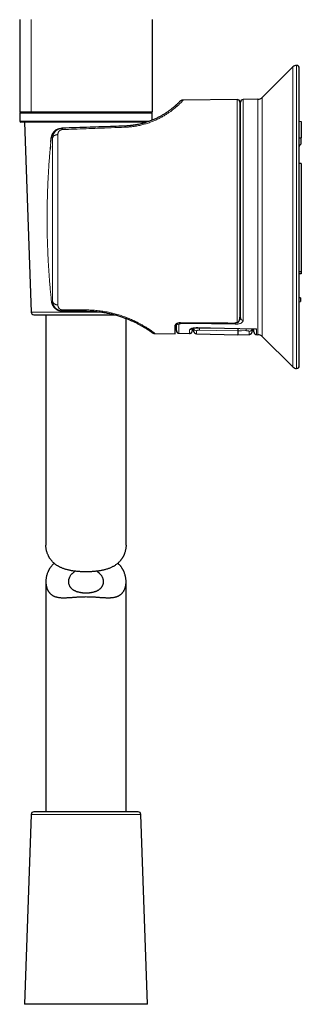
# Model space of a CAD drawing. Units: millimetres. Extents: x 8 to 960, y 12 to 931.
# Drawn here: x 259 to 312, y 563 to 747 of the extents above; entities that cross this region are included whole.
import ezdxf

# ---------------------------------------------------------------- set-up
doc = ezdxf.new("R2010")
doc.units = ezdxf.units.MM

msp = doc.modelspace()

# ---------------------------------------------------------------- linework, layer by layer
at = {"color": 7, "linetype": 'Continuous', "lineweight": 30}
for p, q in [((259.45, 747.12), (259.45, 729.82)), ((284.25, 747.12), (284.25, 729.82)), ((310.54, 738.27), (304.82, 732.59)), ((311.75, 682.37), (311.75, 738.06)), ((289.32, 731.74), (289.29, 731.71)), ((300.14, 732.18), (290.07, 732.09)), ((300.65, 731.68), (300.65, 691.44)), ((300.75, 691.31), (300.75, 731.69)), ((304, 732.24), (301.24, 732.19)), ((261.61, 729.82), (259.45, 729.82)), ((259.45, 729.62), (259.45, 728.12)), ((259.55, 729.72), (275.28, 729.72)), ((282.08, 729.82), (261.61, 729.82)), ((264.33, 729.82), (264.33, 729.72)), ((275.28, 729.72), (284.15, 729.72)), ((279.36, 729.72), (279.36, 729.82)), ((284.25, 729.82), (282.08, 729.82)), ((284.25, 728.32), (284.25, 729.62)), ((275.25, 727.92), (259.65, 727.92)), ((260.35, 727.92), (261.59, 692.4)), ((283.13, 727.92), (275.25, 727.92)), ((311.75, 728.11), (312.12, 728.1)), ((312.12, 728.1), (312.12, 725.03)), ((267.44, 726.81), (267.3, 726.8)), ((265.34, 725), (265.34, 724.99)), ((265.34, 724.99), (265.34, 724.96)), ((311.75, 725.03), (312.12, 725.03)), ((312.12, 724.04), (312.12, 725.03)), ((312.12, 720.24), (311.75, 720.24)), ((312.12, 720.24), (312.12, 699.96)), ((312.12, 699.96), (311.75, 699.96)), ((312.12, 699.96), (312.12, 699.59)), ((312, 695.07), (311.75, 695.11)), ((312, 695.07), (312, 694.37)), ((267.41, 692.62), (267.5, 692.62)), ((267.5, 692.62), (271.85, 692.62)), ((311.75, 694.33), (312, 694.37)), ((262.09, 691.92), (277.23, 691.92)), ((264.35, 691.92), (264.35, 648.84)), ((279.35, 648.84), (279.35, 691.23)), ((279.73, 691.08), (279.77, 691.07)), ((282.57, 689.67), (282.59, 689.66)), ((282.95, 689.44), (282.91, 689.47)), ((283.16, 689.31), (283.1, 689.34)), ((283.15, 689.32), (283.18, 689.29)), ((283.15, 689.31), (283.15, 689.31)), ((283.18, 689.29), (283.16, 689.31)), ((288.55, 688.35), (288.55, 689.96)), ((288.75, 688.95), (288.75, 690.21)), ((291.74, 689.35), (291.73, 688.91)), ((284.16, 688.63), (284.23, 688.58)), ((284.81, 688.39), (288.55, 688.35)), ((289.24, 688.45), (291.22, 688.41)), ((292.53, 688.37), (300.25, 688.17)), ((300.25, 688.17), (302.36, 688.23)), ((303.76, 688.2), (304, 688.19)), ((304.82, 687.84), (310.54, 682.16)), ((264.35, 641.99), (264.35, 598.92)), ((279.35, 598.92), (279.35, 641.99)), ((271.85, 598.92), (262.09, 598.92)), ((281.61, 598.92), (271.85, 598.92)), ((261.59, 598.43), (260.35, 562.92)), ((283.35, 562.92), (282.11, 598.43)), ((271.85, 562.92), (260.35, 562.92)), ((283.35, 562.92), (271.85, 562.92))]:
    msp.add_line(p, q, dxfattribs=at)
at = {"color": 8, "linetype": 'Continuous', "lineweight": 0}
for p, q in [((261.61, 747.12), (261.61, 729.82)), ((310.54, 682.16), (310.54, 738.27)), ((311.25, 681.87), (311.25, 738.56)), ((290.05, 732.07), (290.07, 732.09)), ((300.14, 690.43), (300.14, 732.18)), ((301.24, 732.19), (301.24, 690.87)), ((304, 688.19), (304, 732.24)), ((304.82, 732.59), (304.82, 687.84)), ((275.31, 729.62), (259.45, 729.62)), ((284.25, 729.62), (275.31, 729.62)), ((259.45, 728.12), (275.31, 728.12)), ((275.31, 728.12), (283.72, 728.12)), ((265.34, 724.99), (265.61, 725)), ((265.61, 694.42), (265.39, 694.42)), ((261.59, 692.4), (274.86, 692.4)), ((283.14, 689.32), (283.15, 689.32)), ((289.24, 690.05), (289.24, 688.45)), ((271.85, 598.43), (261.59, 598.43)), ((282.11, 598.43), (271.85, 598.43))]:
    msp.add_line(p, q, dxfattribs=at)
at = {"color": 8, "linetype": 'Continuous', "lineweight": 0, "flags": 128}
for points in [[(271.84, 692.81), (269.41, 692.81), (267.49, 692.81)], [(289.73, 690.26), (295.35, 690.2), (299.76, 690.15)], [(303.74, 689.3), (297.58, 689.42), (292.74, 689.51)], [(292.74, 689.48), (292.74, 689.48), (292.74, 689.48), (292.74, 689.49), (292.74, 689.51)], [(300.25, 688.91), (296.25, 688.98), (293.11, 689.04)], [(301.78, 688.94), (300.92, 688.92), (300.25, 688.91)]]:
    msp.add_lwpolyline(points, dxfattribs=at)
at = {"color": 7, "linetype": 'Continuous', "lineweight": 30, "flags": 128}
msp.add_lwpolyline([(292.74, 689.48), (297.75, 689.39), (303.57, 689.28)], dxfattribs=at)
at = {"color": 7, "linetype": 'Continuous', "lineweight": 30}
for centre, radius, start, end in [((311.25, 737.56), 1, 90, 134.8031), ((311.25, 738.06), 0.5, 0, 90), ((300.15, 731.68), 0.5, 0, 90.5), ((301.25, 731.69), 0.5, 91, 180), ((303.98, 733.44), 1.2, 271, 314.8031), ((259.55, 729.62), 0.1, 90, 180), ((284.15, 729.62), 0.1, 0, 90), ((300.15, 731.07), 0.6, 326.4427, 0), ((259.65, 728.12), 0.2, 180, 270), ((311.73, 724.06), 0.39, 301.262, 358.2941), ((312.14, 723.39), 0.39, 121.262, 178.2941), ((262.09, 692.42), 0.5, 182, 270), ((288.15, 689.96), 0.6, 0, 21.7888), ((289.25, 688.95), 0.5, 180, 269), ((303.98, 686.99), 1.2, 45.1969, 89), ((311.25, 682.87), 1, 225.1969, 270), ((311.25, 682.37), 0.5, 270, 0), ((262.09, 598.42), 0.5, 90, 178), ((281.61, 598.42), 0.5, 2, 90)]:
    msp.add_arc(centre, radius, start, end, dxfattribs=at)
at = {"color": 8, "linetype": 'Continuous', "lineweight": 0}
for centre, radius, start, end in [((300.27, 692.02), 0.477, 0.3456, 37.3994), ((301.22, 691.35), 0.474, 184.0458, 272.2518), ((289.24, 690.57), 0.51, 217.5352, 269.7512), ((295.21, 690.39), 5.48, 180.115, 181.3738), ((291.24, 689.59), 0.503, 268.6634, 328.0461), ((292.54, 689.5), 0.595, 188.6657, 269.1157), ((298.55, 689.35), 5.45, 178.6508, 183.2451), ((308.13, 690.32), 8.36, 179.6646, 181.1845), ((296.68, 689.21), 5.1, 357.0048, 1.2383), ((302.35, 689.4), 0.594, 270.848, 350.2096)]:
    msp.add_arc(centre, radius, start, end, dxfattribs=at)
at = {"color": 7, "linetype": 'Continuous', "lineweight": 30}
msp.add_ellipse((420.67, 710.22), major_axis=(1318.49, 0), ratio=0.015117, start_param=4.612759, end_param=4.620481, dxfattribs=at)
at = {"color": 8, "linetype": 'Continuous', "lineweight": 0}
for points, knots in [([(279.12, 726.99), (279.27, 726.99), (279.56, 727.01), (279.99, 727.04), (280.42, 727.09), (280.85, 727.14), (281.27, 727.21), (281.69, 727.3), (282.1, 727.39), (282.5, 727.49), (282.9, 727.6), (283.29, 727.72), (283.67, 727.85), (284.04, 727.98), (284.39, 728.13), (284.74, 728.27), (285.08, 728.42), (285.4, 728.58), (285.72, 728.74), (286.02, 728.91), (286.31, 729.07), (286.59, 729.23), (286.86, 729.4), (287.12, 729.57), (287.36, 729.73), (287.58, 729.89), (287.78, 730.03), (287.95, 730.16), (288.12, 730.29), (288.28, 730.42), (288.44, 730.54), (288.58, 730.67), (288.72, 730.79), (288.88, 730.92), (289.04, 731.06), (289.21, 731.22), (289.36, 731.37), (289.49, 731.49), (289.59, 731.59), (289.67, 731.67), (289.75, 731.75), (289.81, 731.81), (289.87, 731.88), (289.92, 731.93), (289.97, 731.98), (290.01, 732.03), (290.05, 732.06), (290.06, 732.07), (290.06, 732.08)], [0, 0, 0, 0, 0.021775, 0.04348, 0.065158, 0.086853, 0.108608, 0.130466, 0.152117, 0.173744, 0.195387, 0.217089, 0.238889, 0.260828, 0.282139, 0.303499, 0.324944, 0.346508, 0.368225, 0.390129, 0.41133, 0.432654, 0.45413, 0.475784, 0.497641, 0.519729, 0.537366, 0.555131, 0.573035, 0.591089, 0.609305, 0.627692, 0.646262, 0.663861, 0.691471, 0.719413, 0.747714, 0.776402, 0.796475, 0.816682, 0.837034, 0.857537, 0.878198, 0.899027, 0.919475, 0.947408, 0.975409, 1, 1, 1, 1]), ([(265.34, 724.99), (265.35, 725.05), (265.36, 725.16), (265.4, 725.34), (265.46, 725.51), (265.53, 725.66), (265.59, 725.78), (265.65, 725.88), (265.72, 725.98), (265.8, 726.08), (265.88, 726.17), (265.95, 726.24), (266.01, 726.29), (266.05, 726.32), (266.08, 726.36), (266.13, 726.39), (266.17, 726.42), (266.22, 726.45), (266.28, 726.49), (266.36, 726.55), (266.47, 726.6), (266.58, 726.65), (266.67, 726.68), (266.75, 726.71), (266.83, 726.73), (266.9, 726.75), (266.96, 726.77), (267.04, 726.78), (267.11, 726.79), (267.18, 726.8), (267.24, 726.8), (267.28, 726.8), (267.3, 726.8)], [0, 0, 0, 0, 0.059757, 0.120774, 0.183086, 0.246725, 0.28528, 0.325183, 0.366438, 0.40905, 0.453023, 0.498361, 0.51381, 0.53007, 0.547143, 0.565026, 0.583722, 0.603229, 0.623548, 0.662905, 0.704989, 0.7498, 0.780518, 0.809441, 0.83657, 0.861905, 0.885446, 0.907192, 0.936447, 0.961667, 0.982851, 1, 1, 1, 1]), ([(267.44, 726.81), (267.4, 726.81), (267.31, 726.8), (267.17, 726.78), (267.04, 726.75), (266.91, 726.72), (266.78, 726.67), (266.67, 726.62), (266.57, 726.57), (266.48, 726.52), (266.4, 726.46), (266.31, 726.4), (266.23, 726.33), (266.15, 726.26), (266.09, 726.19), (266.05, 726.14), (266.02, 726.1), (265.99, 726.06), (265.96, 726.02), (265.93, 725.98), (265.9, 725.94), (265.85, 725.86), (265.8, 725.76), (265.75, 725.65), (265.72, 725.58), (265.71, 725.55), (265.7, 725.51), (265.69, 725.48), (265.68, 725.44), (265.67, 725.4), (265.65, 725.36), (265.64, 725.29), (265.63, 725.21), (265.61, 725.11), (265.61, 725.04), (265.61, 725)], [0, 0, 0, 0, 0.0441231, 0.0885399, 0.1333169, 0.1785197, 0.224212, 0.2704562, 0.304487, 0.3392792, 0.3748532, 0.4112285, 0.4484232, 0.4864543, 0.5253376, 0.5425486, 0.560124, 0.5780649, 0.5963725, 0.6150476, 0.6340914, 0.6535046, 0.7087921, 0.7668943, 0.7793579, 0.7924014, 0.8060248, 0.8202283, 0.8350119, 0.8503758, 0.8663201, 0.8828448, 0.9193481, 0.9583997, 1, 1, 1, 1]), ([(266.59, 725.62), (266.59, 725.65), (266.59, 725.73), (266.61, 725.83), (266.63, 725.93), (266.67, 726.02), (266.7, 726.09), (266.75, 726.17), (266.79, 726.23), (266.84, 726.28), (266.88, 726.32), (266.93, 726.37), (267, 726.42), (267.07, 726.46), (267.14, 726.49), (267.2, 726.51), (267.26, 726.53), (267.33, 726.55), (267.4, 726.56), (267.44, 726.56), (267.47, 726.56)], [0, 0, 0, 0, 0.087852, 0.174318, 0.25988, 0.327051, 0.39214, 0.455443, 0.51728, 0.56181, 0.604772, 0.646333, 0.706443, 0.764518, 0.804689, 0.844121, 0.883179, 0.922892, 0.961676, 1, 1, 1, 1]), ([(267.44, 726.81), (267.44, 726.81), (267.44, 726.8), (267.45, 726.78), (267.45, 726.74), (267.46, 726.68), (267.46, 726.63), (267.46, 726.59), (267.47, 726.56)], [0, 0, 0, 0, 0.184599, 0.372005, 0.56057, 0.70847, 0.855208, 1, 1, 1, 1]), ([(267.47, 726.56), (268.2, 726.59), (269.66, 726.64), (271.85, 726.72), (274.15, 726.81), (276.58, 726.89), (278.28, 726.96), (279.12, 726.99)], [0, 0, 0, 0, 0.188506, 0.3761736, 0.5629976, 0.7820927, 1, 1, 1, 1]), ([(279.1, 727.22), (279.1, 727.21), (279.1, 727.21), (279.11, 727.19), (279.11, 727.15), (279.11, 727.1), (279.12, 727.05), (279.12, 727.01), (279.12, 726.99)], [0, 0, 0, 0, 0.184739, 0.372095, 0.560531, 0.708347, 0.855081, 1, 1, 1, 1]), ([(265.1, 722.46), (265.13, 722.78), (265.18, 723.37), (265.24, 723.95), (265.26, 724.2)], [0, 0, 0, 0, 0.559618, 1, 1, 1, 1]), ([(265.61, 725), (265.61, 725.02), (265.62, 725.07), (265.66, 725.15), (265.7, 725.22), (265.76, 725.29), (265.83, 725.36), (265.91, 725.42), (266.01, 725.48), (266.11, 725.53), (266.23, 725.57), (266.35, 725.6), (266.47, 725.61), (266.55, 725.61), (266.59, 725.62)], [0, 0, 0, 0, 0.0747471, 0.1520893, 0.2316679, 0.3130458, 0.3957176, 0.4791262, 0.5626837, 0.654049, 0.7441135, 0.8321785, 0.9176384, 1, 1, 1, 1]), ([(264.57, 709.22), (264.57, 709.56), (264.57, 710.26), (264.58, 711.29), (264.59, 712.33), (264.61, 713.24), (264.63, 714.02), (264.65, 714.67), (264.68, 715.32), (264.7, 715.96), (264.73, 716.57), (264.75, 717.13), (264.78, 717.68), (264.81, 718.23), (264.84, 718.78), (264.87, 719.33), (264.91, 719.89), (264.95, 720.49), (265, 721.13), (265.05, 721.79), (265.09, 722.23), (265.1, 722.46)], [0, 0, 0, 0, 0.078243, 0.156185, 0.234536, 0.312589, 0.362027, 0.410913, 0.460093, 0.509339, 0.556677, 0.596884, 0.637836, 0.679577, 0.722143, 0.76367, 0.802885, 0.850246, 0.898871, 0.948783, 1, 1, 1, 1]), ([(264.73, 703.13), (264.72, 703.33), (264.7, 703.72), (264.68, 704.29), (264.66, 704.86), (264.64, 705.42), (264.62, 705.98), (264.61, 706.58), (264.59, 707.21), (264.58, 707.88), (264.58, 708.55), (264.57, 709), (264.57, 709.22)], [0, 0, 0, 0, 0.096626, 0.191481, 0.284813, 0.376906, 0.468078, 0.560857, 0.670604, 0.780233, 0.890189, 1, 1, 1, 1]), ([(265.39, 694.42), (265.37, 694.61), (265.33, 694.98), (265.28, 695.53), (265.22, 696.07), (265.17, 696.62), (265.13, 697.13), (265.09, 697.6), (265.05, 698.03), (265.02, 698.45), (264.99, 698.88), (264.95, 699.33), (264.92, 699.8), (264.89, 700.28), (264.86, 700.75), (264.83, 701.23), (264.8, 701.71), (264.77, 702.19), (264.75, 702.67), (264.73, 702.98), (264.73, 703.13)], [0, 0, 0, 0, 0.065088, 0.12869, 0.190811, 0.251541, 0.31651, 0.366503, 0.415574, 0.46373, 0.511962, 0.562825, 0.618521, 0.673103, 0.72659, 0.781593, 0.837699, 0.892777, 0.946864, 1, 1, 1, 1]), ([(267.41, 692.62), (267.35, 692.62), (267.23, 692.62), (267.05, 692.64), (266.88, 692.68), (266.73, 692.73), (266.61, 692.78), (266.51, 692.82), (266.42, 692.87), (266.34, 692.92), (266.27, 692.96), (266.2, 693.01), (266.13, 693.06), (266.08, 693.11), (266.03, 693.15), (265.99, 693.19), (265.95, 693.23), (265.91, 693.27), (265.88, 693.31), (265.84, 693.35), (265.81, 693.39), (265.75, 693.46), (265.68, 693.56), (265.61, 693.68), (265.56, 693.8), (265.51, 693.9), (265.48, 694), (265.45, 694.11), (265.42, 694.21), (265.4, 694.31), (265.39, 694.38), (265.39, 694.42)], [0, 0, 0, 0, 0.060841, 0.12155, 0.182564, 0.243564, 0.280637, 0.316023, 0.349724, 0.381739, 0.412068, 0.440712, 0.46767, 0.492944, 0.512259, 0.531343, 0.550194, 0.568815, 0.587204, 0.605363, 0.623292, 0.64099, 0.695111, 0.746981, 0.78432, 0.821249, 0.857775, 0.893905, 0.929647, 0.965009, 1, 1, 1, 1]), ([(265.61, 694.42), (265.61, 694.39), (265.62, 694.34), (265.66, 694.26), (265.7, 694.18), (265.76, 694.1), (265.83, 694.03), (265.91, 693.96), (266.01, 693.9), (266.11, 693.85), (266.23, 693.81), (266.35, 693.78), (266.47, 693.76), (266.55, 693.76), (266.59, 693.76)], [0, 0, 0, 0, 0.074747, 0.152089, 0.231668, 0.313046, 0.395718, 0.479126, 0.562684, 0.654049, 0.744113, 0.832178, 0.917638, 1, 1, 1, 1]), ([(265.61, 694.42), (265.61, 694.37), (265.61, 694.29), (265.63, 694.17), (265.65, 694.06), (265.68, 693.97), (265.71, 693.88), (265.73, 693.82), (265.75, 693.77), (265.76, 693.74), (265.77, 693.71), (265.79, 693.68), (265.8, 693.66), (265.82, 693.63), (265.84, 693.58), (265.87, 693.53), (265.93, 693.44), (266, 693.34), (266.07, 693.26), (266.12, 693.2), (266.16, 693.16), (266.2, 693.12), (266.24, 693.08), (266.28, 693.05), (266.32, 693.02), (266.39, 692.97), (266.47, 692.91), (266.57, 692.85), (266.66, 692.8), (266.74, 692.77), (266.81, 692.74), (266.88, 692.72), (266.94, 692.7), (267.01, 692.68), (267.11, 692.66), (267.22, 692.63), (267.36, 692.62), (267.46, 692.62), (267.5, 692.62)], [0, 0, 0, 0, 0.047898, 0.092079, 0.132545, 0.169295, 0.202331, 0.231654, 0.243757, 0.255733, 0.267581, 0.279301, 0.290894, 0.302359, 0.313697, 0.34422, 0.373785, 0.424201, 0.471598, 0.491361, 0.510872, 0.530135, 0.549151, 0.567923, 0.586454, 0.604748, 0.646515, 0.687042, 0.726371, 0.74997, 0.773385, 0.796627, 0.819708, 0.84264, 0.865435, 0.910653, 0.955474, 1, 1, 1, 1]), ([(267.49, 692.81), (267.47, 692.81), (267.42, 692.81), (267.35, 692.82), (267.28, 692.84), (267.21, 692.85), (267.15, 692.88), (267.09, 692.9), (267.04, 692.93), (267, 692.95), (266.97, 692.98), (266.92, 693.02), (266.86, 693.07), (266.8, 693.13), (266.76, 693.19), (266.72, 693.25), (266.69, 693.31), (266.66, 693.37), (266.64, 693.44), (266.62, 693.51), (266.6, 693.59), (266.59, 693.67), (266.59, 693.73), (266.59, 693.76)], [0, 0, 0, 0, 0.037472, 0.07465, 0.112118, 0.150447, 0.190171, 0.231769, 0.260054, 0.288908, 0.318431, 0.348717, 0.411902, 0.479102, 0.528488, 0.57894, 0.630609, 0.683635, 0.738146, 0.802723, 0.867775, 0.933477, 1, 1, 1, 1]), ([(267.5, 692.62), (267.5, 692.62), (267.5, 692.62), (267.5, 692.64), (267.5, 692.67), (267.5, 692.72), (267.5, 692.76), (267.5, 692.8), (267.49, 692.81)], [0, 0, 0, 0, 0.1850254, 0.3722802, 0.5604516, 0.7080966, 0.8548217, 1, 1, 1, 1]), ([(284.81, 688.39), (284.81, 688.39), (284.8, 688.39), (284.78, 688.41), (284.73, 688.44), (284.67, 688.49), (284.6, 688.55), (284.5, 688.62), (284.39, 688.7), (284.26, 688.79), (284.11, 688.9), (283.94, 689.02), (283.76, 689.14), (283.56, 689.28), (283.34, 689.42), (283.1, 689.57), (282.86, 689.72), (282.62, 689.86), (282.38, 690), (282.12, 690.14), (281.86, 690.29), (281.58, 690.43), (281.27, 690.59), (280.93, 690.76), (280.55, 690.93), (280.16, 691.11), (279.75, 691.28), (279.33, 691.44), (278.89, 691.6), (278.44, 691.76), (277.98, 691.9), (277.51, 692.04), (277.03, 692.17), (276.54, 692.29), (276.03, 692.4), (275.53, 692.49), (275.01, 692.58), (274.49, 692.65), (273.96, 692.71), (273.43, 692.76), (272.9, 692.79), (272.37, 692.81), (272.02, 692.81), (271.84, 692.81)], [0, 0, 0, 0, 0.025105, 0.0501, 0.075011, 0.099865, 0.124687, 0.149881, 0.174931, 0.199866, 0.224715, 0.249509, 0.274769, 0.29983, 0.324725, 0.34949, 0.37416, 0.395271, 0.416259, 0.437147, 0.457959, 0.47872, 0.499454, 0.524624, 0.549688, 0.574692, 0.599683, 0.624705, 0.649706, 0.674645, 0.69957, 0.724526, 0.749562, 0.774645, 0.799684, 0.824723, 0.849811, 0.874994, 0.900013, 0.924978, 0.949934, 0.974926, 1, 1, 1, 1]), ([(271.85, 692.62), (271.85, 692.62), (271.85, 692.62), (271.84, 692.64), (271.84, 692.67), (271.84, 692.72), (271.84, 692.76), (271.84, 692.8), (271.84, 692.81)], [0, 0, 0, 0, 0.185013, 0.372272, 0.560455, 0.708108, 0.854833, 1, 1, 1, 1]), ([(299.76, 690.15), (299.87, 690.15), (300.07, 690.15), (300.37, 690.19), (300.63, 690.26), (300.85, 690.35), (301.03, 690.46), (301.15, 690.58), (301.23, 690.72), (301.23, 690.82), (301.24, 690.87)], [0, 0, 0, 0, 0.125427, 0.246346, 0.369345, 0.500703, 0.623517, 0.745115, 0.869391, 1, 1, 1, 1]), ([(300.65, 691.93), (300.68, 691.94), (300.73, 691.97), (300.74, 692), (300.75, 692.02)], [0, 0, 0, 0, 0.4831032, 1, 1, 1, 1]), ([(289.24, 690.05), (289.24, 690.07), (289.24, 690.09), (289.27, 690.13), (289.3, 690.16), (289.33, 690.18), (289.37, 690.2), (289.41, 690.21), (289.45, 690.23), (289.49, 690.24), (289.53, 690.25), (289.58, 690.25), (289.63, 690.26), (289.68, 690.26), (289.71, 690.26), (289.73, 690.26)], [0, 0, 0, 0, 0.125263, 0.2496987, 0.3342485, 0.4170728, 0.4994059, 0.5633769, 0.6258916, 0.6875969, 0.7491648, 0.8123266, 0.8746633, 0.9369591, 1, 1, 1, 1]), ([(291.22, 688.41), (291.22, 688.42), (291.22, 688.43), (291.22, 688.51), (291.23, 688.65), (291.23, 688.83), (291.23, 689), (291.23, 689.09)], [0, 0, 0, 0, 0.199999, 0.399998, 0.599998, 0.799998, 1, 1, 1, 1]), ([(292.74, 689.51), (292.64, 689.51), (292.44, 689.51), (292.15, 689.48), (291.89, 689.44), (291.66, 689.38), (291.47, 689.31), (291.33, 689.24), (291.25, 689.16), (291.24, 689.11), (291.23, 689.09)], [0, 0, 0, 0, 0.125922, 0.24746, 0.370437, 0.50048, 0.626595, 0.748868, 0.871846, 1, 1, 1, 1]), ([(293.11, 689.04), (293.09, 689.04), (293.05, 689.04), (292.99, 689.04), (292.93, 689.03), (292.87, 689.03), (292.81, 689.02), (292.75, 689.01), (292.69, 689), (292.64, 688.99), (292.6, 688.97), (292.57, 688.96), (292.55, 688.94), (292.53, 688.92), (292.53, 688.91), (292.53, 688.9)], [0, 0, 0, 0, 0.0626509, 0.124701, 0.1868353, 0.2497362, 0.3328277, 0.4156192, 0.4995791, 0.5825957, 0.6654604, 0.7494676, 0.8330256, 0.9161332, 1, 1, 1, 1]), ([(302.36, 688.8), (302.36, 688.81), (302.36, 688.82), (302.34, 688.84), (302.32, 688.85), (302.29, 688.87), (302.25, 688.89), (302.2, 688.9), (302.14, 688.91), (302.08, 688.92), (302.01, 688.93), (301.95, 688.93), (301.9, 688.94), (301.84, 688.94), (301.8, 688.94), (301.78, 688.94)], [0, 0, 0, 0, 0.083725, 0.16658, 0.249765, 0.333961, 0.41677, 0.499494, 0.583813, 0.666566, 0.749233, 0.812633, 0.8751, 0.937323, 1, 1, 1, 1]), ([(303.74, 689.3), (303.74, 689.08), (303.75, 688.64), (303.76, 688.27), (303.76, 688.22), (303.76, 688.2)], [0, 0, 0, 0, 0.333333, 0.666667, 1, 1, 1, 1]), ([(292.53, 688.9), (292.53, 688.87), (292.53, 688.79), (292.53, 688.69), (292.53, 688.61), (292.53, 688.53), (292.53, 688.47), (292.53, 688.43), (292.53, 688.4), (292.53, 688.38), (292.53, 688.37), (292.53, 688.37)], [0, 0, 0, 0, 0.112003, 0.224005, 0.336006, 0.448006, 0.560005, 0.670005, 0.780003, 0.890002, 1, 1, 1, 1]), ([(302.36, 688.23), (302.36, 688.23), (302.36, 688.24), (302.36, 688.29), (302.36, 688.37), (302.36, 688.48), (302.36, 688.62), (302.36, 688.74), (302.36, 688.8)], [0, 0, 0, 0, 0.166664, 0.333328, 0.499994, 0.666661, 0.833329, 1, 1, 1, 1])]:
    msp.add_open_spline(points, degree=3, knots=knots, dxfattribs=at)
at = {"color": 7, "linetype": 'Continuous', "lineweight": 30}
for points, knots in [([(289.36, 731.79), (289.36, 731.78), (289.36, 731.78), (289.35, 731.77), (289.32, 731.74), (289.29, 731.71), (289.25, 731.67), (289.2, 731.62), (289.14, 731.56), (289.08, 731.5), (289, 731.42), (288.92, 731.35), (288.83, 731.26), (288.73, 731.17), (288.63, 731.08), (288.53, 730.98), (288.41, 730.88), (288.29, 730.77), (288.15, 730.66), (288, 730.54), (287.84, 730.41), (287.66, 730.27), (287.46, 730.12), (287.26, 729.98), (287.05, 729.83), (286.82, 729.68), (286.59, 729.53), (286.35, 729.38), (286.1, 729.23), (285.84, 729.08), (285.57, 728.94), (285.28, 728.79), (284.99, 728.65), (284.68, 728.51), (284.37, 728.37), (284.04, 728.24), (283.71, 728.11), (283.36, 727.99), (283, 727.87), (282.64, 727.77), (282.27, 727.67), (281.89, 727.58), (281.5, 727.49), (281.17, 727.43), (280.97, 727.4), (280.9, 727.39)], [0, 0, 0, 0, 0.025801, 0.051538, 0.077233, 0.102907, 0.128583, 0.154516, 0.178974, 0.203302, 0.22752, 0.251647, 0.275704, 0.297916, 0.319994, 0.341955, 0.363815, 0.385591, 0.407301, 0.429566, 0.454113, 0.478494, 0.502737, 0.526869, 0.550919, 0.57416, 0.597267, 0.620268, 0.64319, 0.666062, 0.688913, 0.711886, 0.734782, 0.757632, 0.780466, 0.803314, 0.826206, 0.849229, 0.872225, 0.895226, 0.918261, 0.941363, 0.964561, 0.987618, 1, 1, 1, 1]), ([(289.85, 732.06), (289.81, 732.05), (289.74, 732.03), (289.64, 731.99), (289.54, 731.93), (289.45, 731.87), (289.39, 731.81), (289.36, 731.79)], [0, 0, 0, 0, 0.181943, 0.381628, 0.590213, 0.796784, 1, 1, 1, 1]), ([(289.43, 731.84), (289.42, 731.84), (289.41, 731.83), (289.4, 731.82), (289.39, 731.81)], [0, 0, 0, 0, 0.081498, 1, 1, 1, 1]), ([(289.39, 731.81), (289.39, 731.81), (289.39, 731.82), (289.39, 731.81), (289.39, 731.81), (289.39, 731.81)], [0, 0, 0, 0, 0.107048, 0.658903, 1, 1, 1, 1]), ([(290.06, 732.08), (290.05, 732.08), (290.01, 732.08), (289.95, 732.08), (289.89, 732.07), (289.85, 732.06), (289.83, 732.06)], [0, 0, 0, 0, 0.2505657, 0.5008048, 0.7506424, 1, 1, 1, 1]), ([(290.07, 732.09), (290.04, 732.09), (289.98, 732.09), (289.93, 732.08), (289.91, 732.07)], [0, 0, 0, 0, 0.683446, 1, 1, 1, 1]), ([(290.06, 732.08), (290.06, 732.08), (290.07, 732.09), (290.07, 732.09), (290.07, 732.09)], [0, 0, 0, 0, 0.110295, 1, 1, 1, 1]), ([(266.32, 726.52), (266.31, 726.51), (266.28, 726.49), (266.23, 726.46), (266.16, 726.42), (266.1, 726.37), (266.02, 726.31), (265.95, 726.24), (265.87, 726.16), (265.79, 726.07), (265.71, 725.97), (265.64, 725.86), (265.57, 725.75), (265.5, 725.62), (265.44, 725.48), (265.4, 725.32), (265.36, 725.16), (265.34, 725.05), (265.34, 725)], [0, 0, 0, 0, 0.01649, 0.055257, 0.095308, 0.140546, 0.191183, 0.247216, 0.308818, 0.376076, 0.439642, 0.507696, 0.580354, 0.657686, 0.739157, 0.8239, 0.911161, 1, 1, 1, 1]), ([(279.1, 727.22), (278.38, 727.19), (276.94, 727.14), (274.78, 727.06), (272.47, 726.98), (270.02, 726.9), (268.3, 726.84), (267.44, 726.81)], [0, 0, 0, 0, 0.184814, 0.370485, 0.557006, 0.77792, 1, 1, 1, 1]), ([(279.77, 727.26), (279.68, 727.25), (279.46, 727.23), (279.23, 727.22), (279.1, 727.22)], [0, 0, 0, 0, 0.388766, 1, 1, 1, 1]), ([(280.91, 727.39), (280.9, 727.39), (280.89, 727.39), (280.87, 727.38), (280.84, 727.38), (280.81, 727.37), (280.78, 727.37), (280.74, 727.36), (280.69, 727.36), (280.64, 727.35), (280.57, 727.34), (280.49, 727.33), (280.36, 727.31), (280.2, 727.29), (279.99, 727.27), (279.84, 727.26), (279.77, 727.25)], [0, 0, 0, 0, 0.028309, 0.052844, 0.07419, 0.100326, 0.128996, 0.161198, 0.203692, 0.251104, 0.313972, 0.383839, 0.460612, 0.63147, 0.811266, 1, 1, 1, 1]), ([(280.9, 727.39), (280.89, 727.39), (280.87, 727.38), (280.82, 727.38), (280.79, 727.37), (280.77, 727.37)], [0, 0, 0, 0, 0.196389, 0.660718, 1, 1, 1, 1]), ([(265.26, 724.2), (265.28, 724.35), (265.3, 724.61), (265.33, 724.87), (265.34, 724.99)], [0, 0, 0, 0, 0.5599437, 1, 1, 1, 1]), ([(265.26, 724.22), (265.26, 724.22), (265.26, 724.21), (265.26, 724.21), (265.26, 724.2)], [0, 0, 0, 0, 0.216042, 1, 1, 1, 1]), ([(265.1, 722.46), (265.1, 722.46), (265.1, 722.47), (265.1, 722.47), (265.11, 722.47)], [0, 0, 0, 0, 0.626746, 1, 1, 1, 1]), ([(265.18, 723.38), (265.18, 723.37), (265.17, 723.2), (265.15, 723.03), (265.14, 722.87)], [0, 0, 0, 0, 0.060608, 1, 1, 1, 1]), ([(264.57, 709.22), (264.57, 709.22), (264.57, 709.22), (264.57, 709.22), (264.57, 709.22)], [0, 0, 0, 0, 0.191947, 1, 1, 1, 1]), ([(264.73, 703.13), (264.73, 703.13), (264.72, 703.13), (264.73, 703.13), (264.73, 703.13)], [0, 0, 0, 0, 0.194445, 1, 1, 1, 1]), ([(312.12, 699.59), (312.12, 699.59), (312.12, 699.59), (312.1, 699.59), (312.08, 699.59), (312.05, 699.59), (312.02, 699.59), (311.97, 699.59), (311.9, 699.59), (311.83, 699.59), (311.77, 699.59), (311.75, 699.59)], [0, 0, 0, 0, 0.1241424, 0.2498301, 0.3318364, 0.4148345, 0.4996984, 0.6229115, 0.7493668, 0.8740747, 1, 1, 1, 1]), ([(265.39, 694.41), (265.39, 694.41), (265.38, 694.41), (265.39, 694.42), (265.39, 694.42)], [0, 0, 0, 0, 0.110642, 1, 1, 1, 1]), ([(265.65, 693.62), (265.65, 693.62), (265.67, 693.58), (265.72, 693.51), (265.79, 693.41), (265.87, 693.31), (265.96, 693.21), (266.06, 693.12), (266.18, 693.03), (266.29, 692.94), (266.41, 692.87), (266.54, 692.81), (266.66, 692.76), (266.77, 692.72), (266.88, 692.69), (266.98, 692.66), (267.06, 692.65), (267.12, 692.64), (267.16, 692.63), (267.21, 692.63), (267.27, 692.62), (267.33, 692.62), (267.37, 692.62), (267.38, 692.62)], [0, 0, 0, 0, 0.014134, 0.05731, 0.120653, 0.184541, 0.249872, 0.316639, 0.384861, 0.454414, 0.522169, 0.587149, 0.649343, 0.708752, 0.761642, 0.811402, 0.857996, 0.875452, 0.894842, 0.919486, 0.949412, 0.984641, 1, 1, 1, 1]), ([(271.85, 692.62), (271.99, 692.61), (272.27, 692.61), (272.7, 692.6), (273.12, 692.58), (273.54, 692.55), (273.96, 692.51), (274.38, 692.46), (274.79, 692.41), (275.21, 692.35), (275.62, 692.28), (276.02, 692.2), (276.41, 692.12), (276.8, 692.02), (277.19, 691.93), (277.57, 691.82), (277.94, 691.71), (278.3, 691.6), (278.65, 691.48), (278.98, 691.37), (279.29, 691.25), (279.57, 691.14), (279.85, 691.03), (280.12, 690.92), (280.38, 690.81), (280.63, 690.69), (280.89, 690.57), (281.15, 690.44), (281.41, 690.31), (281.67, 690.18), (281.91, 690.05), (282.14, 689.92), (282.35, 689.8), (282.56, 689.68), (282.75, 689.56), (282.93, 689.45), (283.09, 689.36), (283.17, 689.3), (283.21, 689.27)], [0, 0, 0, 0, 0.029042, 0.05798, 0.08684, 0.115644, 0.144416, 0.17318, 0.202467, 0.231574, 0.260527, 0.289352, 0.318076, 0.346725, 0.375863, 0.404799, 0.433565, 0.462191, 0.490706, 0.519143, 0.544084, 0.568901, 0.593613, 0.618244, 0.642815, 0.667349, 0.691867, 0.720758, 0.749561, 0.778315, 0.807055, 0.835819, 0.864642, 0.893283, 0.921895, 0.950514, 0.979175, 1, 1, 1, 1]), ([(311.75, 694.38), (311.75, 694.38), (311.75, 694.37), (311.75, 694.36), (311.75, 694.35), (311.75, 694.34), (311.75, 694.33), (311.75, 694.33), (311.75, 694.33), (311.75, 694.33)], [0, 0, 0, 0, 0.0873936, 0.1997158, 0.3369754, 0.4991841, 0.683385, 0.8503517, 1, 1, 1, 1]), ([(300.14, 690.43), (300.17, 690.43), (300.21, 690.45), (300.26, 690.48), (300.29, 690.5), (300.32, 690.52), (300.34, 690.54), (300.36, 690.56), (300.38, 690.58), (300.41, 690.61), (300.44, 690.66), (300.47, 690.71), (300.49, 690.75), (300.5, 690.77), (300.52, 690.79), (300.52, 690.81), (300.53, 690.83), (300.55, 690.87), (300.57, 690.93), (300.59, 691.01), (300.62, 691.1), (300.63, 691.2), (300.65, 691.32), (300.65, 691.4), (300.65, 691.44)], [0, 0, 0, 0, 0.0544911, 0.1140524, 0.1351482, 0.1568878, 0.1792864, 0.2023579, 0.2261147, 0.250568, 0.3134201, 0.3817115, 0.4005094, 0.4196864, 0.4392435, 0.4591814, 0.4795008, 0.5002022, 0.5627436, 0.6336311, 0.7128413, 0.800338, 0.8960753, 1, 1, 1, 1]), ([(300.75, 691.31), (300.74, 691.21), (300.72, 691.05), (300.6, 690.93), (300.55, 690.88)], [0, 0, 0, 0, 0.640058, 1, 1, 1, 1]), ([(282.73, 689.58), (282.72, 689.58), (282.68, 689.61), (282.62, 689.64), (282.57, 689.67)], [0, 0, 0, 0, 0.1924628, 1, 1, 1, 1]), ([(283.15, 689.32), (283.15, 689.32), (283.14, 689.32), (283.13, 689.33), (283.12, 689.34)], [0, 0, 0, 0, 0.501286, 1, 1, 1, 1]), ([(283.12, 689.34), (283.13, 689.33), (283.15, 689.31), (283.17, 689.3), (283.18, 689.3)], [0, 0, 0, 0, 0.498921, 1, 1, 1, 1]), ([(283.18, 689.29), (283.18, 689.29), (283.18, 689.3), (283.17, 689.3), (283.16, 689.31)], [0, 0, 0, 0, 0.531611, 1, 1, 1, 1]), ([(283.2, 689.28), (283.21, 689.28), (283.23, 689.27), (283.25, 689.25), (283.28, 689.23), (283.3, 689.22), (283.33, 689.2), (283.37, 689.17), (283.4, 689.15), (283.42, 689.14), (283.44, 689.13)], [0, 0, 0, 0, 0.069722, 0.15509, 0.256212, 0.373161, 0.505988, 0.654727, 0.819396, 1, 1, 1, 1]), ([(283.42, 689.14), (283.46, 689.11), (283.53, 689.07), (283.59, 689.03), (283.62, 689.01)], [0, 0, 0, 0, 0.551492, 1, 1, 1, 1]), ([(283.61, 689.01), (283.62, 689.01), (283.64, 688.99), (283.68, 688.97), (283.71, 688.94), (283.75, 688.92), (283.79, 688.89), (283.84, 688.86), (283.87, 688.83), (283.89, 688.82)], [0, 0, 0, 0, 0.0871069, 0.1845468, 0.2922939, 0.4103463, 0.5378841, 0.7621882, 1, 1, 1, 1]), ([(289.53, 690.38), (289.5, 690.38), (289.43, 690.38), (289.34, 690.38), (289.27, 690.37), (289.2, 690.36), (289.13, 690.35), (289.05, 690.33), (288.99, 690.31), (288.94, 690.3), (288.91, 690.28), (288.88, 690.27), (288.85, 690.26), (288.81, 690.24), (288.76, 690.22), (288.71, 690.19), (288.68, 690.17), (288.67, 690.16), (288.66, 690.15), (288.64, 690.13), (288.63, 690.12), (288.61, 690.11), (288.6, 690.09), (288.58, 690.06), (288.57, 690.04), (288.56, 690.02), (288.55, 690), (288.55, 689.99), (288.55, 689.97), (288.55, 689.97), (288.55, 689.96), (288.55, 689.96), (288.55, 689.96)], [0, 0, 0, 0, 0.061263, 0.123222, 0.164989, 0.207158, 0.249765, 0.308692, 0.369964, 0.395154, 0.420735, 0.446711, 0.473086, 0.499862, 0.562166, 0.630422, 0.649294, 0.668576, 0.688269, 0.708375, 0.728892, 0.749821, 0.784317, 0.824716, 0.871018, 0.897952, 0.931237, 0.958085, 0.973996, 0.986286, 0.994954, 1, 1, 1, 1]), ([(291.22, 688.42), (291.25, 688.42), (291.29, 688.42), (291.36, 688.43), (291.42, 688.45), (291.47, 688.48), (291.52, 688.51), (291.56, 688.54), (291.6, 688.58), (291.63, 688.61), (291.66, 688.65), (291.68, 688.69), (291.7, 688.74), (291.71, 688.79), (291.73, 688.85), (291.73, 688.89), (291.73, 688.91)], [0, 0, 0, 0, 0.090721, 0.176401, 0.255358, 0.326261, 0.406637, 0.471446, 0.533568, 0.595485, 0.656909, 0.72011, 0.777511, 0.844095, 0.918746, 1, 1, 1, 1]), ([(291.63, 689.3), (291.63, 689.3), (291.63, 689.3), (291.63, 689.3), (291.64, 689.31), (291.64, 689.31), (291.65, 689.31), (291.66, 689.32), (291.68, 689.33), (291.7, 689.34), (291.72, 689.34), (291.74, 689.35), (291.78, 689.37), (291.83, 689.38), (291.88, 689.39), (291.93, 689.41), (291.99, 689.42), (292.04, 689.43), (292.1, 689.44), (292.16, 689.45), (292.23, 689.46), (292.3, 689.46), (292.38, 689.47), (292.46, 689.48), (292.54, 689.48), (292.64, 689.48), (292.7, 689.48), (292.74, 689.48)], [0, 0, 0, 0, 0.0006514, 0.0276766, 0.0569103, 0.0818409, 0.1050282, 0.1332786, 0.1691491, 0.2002219, 0.2222695, 0.2587744, 0.303529, 0.3569869, 0.4028761, 0.4502416, 0.4957847, 0.5394638, 0.5812514, 0.6223005, 0.6687052, 0.7214337, 0.7682675, 0.8193485, 0.8748308, 0.9349386, 1, 1, 1, 1]), ([(291.94, 688.97), (291.94, 688.98), (291.94, 688.98), (291.94, 689), (291.94, 689.04), (291.94, 689.1), (291.94, 689.17), (291.94, 689.26), (291.94, 689.34), (291.94, 689.39), (291.94, 689.41)], [0, 0, 0, 0, 0.130205, 0.26751, 0.404846, 0.542229, 0.679677, 0.817206, 0.954834, 1, 1, 1, 1]), ([(291.94, 688.97), (291.94, 688.95), (291.95, 688.91), (291.96, 688.85), (291.97, 688.79), (291.99, 688.73), (292.02, 688.68), (292.05, 688.63), (292.09, 688.58), (292.12, 688.55), (292.15, 688.52), (292.19, 688.49), (292.24, 688.45), (292.3, 688.42), (292.37, 688.4), (292.44, 688.38), (292.5, 688.38), (292.53, 688.37)], [0, 0, 0, 0, 0.0722, 0.140496, 0.203963, 0.261839, 0.330957, 0.397948, 0.46344, 0.511362, 0.558101, 0.60901, 0.670175, 0.741005, 0.820549, 0.907459, 1, 1, 1, 1]), ([(300.14, 690.43), (300.11, 690.42), (300.03, 690.4), (299.91, 690.38), (299.79, 690.37), (299.71, 690.37), (299.66, 690.37)], [0, 0, 0, 0, 0.255246, 0.506457, 0.754432, 1, 1, 1, 1]), ([(300.25, 689.34), (300.25, 689.33), (300.25, 689.28), (300.25, 689.2), (300.25, 689.11), (300.25, 689.04), (300.25, 688.98), (300.25, 688.94), (300.25, 688.92), (300.25, 688.91)], [0, 0, 0, 0, 0.08494, 0.243452, 0.401964, 0.560449, 0.718935, 0.859467, 1, 1, 1, 1]), ([(300.25, 688.91), (300.25, 688.86), (300.25, 688.75), (300.25, 688.61), (300.25, 688.49), (300.25, 688.39), (300.25, 688.31), (300.25, 688.25), (300.25, 688.2), (300.25, 688.18), (300.25, 688.17), (300.25, 688.17)], [0, 0, 0, 0, 0.112004, 0.224006, 0.336008, 0.448008, 0.560007, 0.670006, 0.780004, 0.890002, 1, 1, 1, 1]), ([(302.94, 689.29), (302.94, 689.28), (302.94, 689.22), (302.94, 689.14), (302.94, 689.04), (302.94, 688.96), (302.94, 688.9), (302.94, 688.86), (302.94, 688.83), (302.94, 688.82), (302.94, 688.83), (302.94, 688.83)], [0, 0, 0, 0, 0.042368, 0.180018, 0.31756, 0.455013, 0.592397, 0.727278, 0.862126, 0.996957, 1, 1, 1, 1]), ([(303.27, 688.69), (303.27, 688.69), (303.27, 688.69), (303.27, 688.72), (303.27, 688.76), (303.27, 688.81), (303.27, 688.89), (303.26, 688.98), (303.26, 689.08), (303.26, 689.18), (303.26, 689.26), (303.26, 689.29)], [0, 0, 0, 0, 0.076106, 0.197955, 0.319756, 0.441604, 0.56359, 0.685663, 0.800602, 0.915458, 1, 1, 1, 1]), ([(303.57, 689.28), (303.57, 689.28), (303.59, 689.28), (303.63, 689.28), (303.67, 689.29), (303.71, 689.3), (303.73, 689.3), (303.74, 689.3)], [0, 0, 0, 0, 0.065667, 0.369277, 0.624888, 0.8345, 1, 1, 1, 1]), ([(283.88, 688.83), (283.9, 688.81), (283.96, 688.77), (284.02, 688.73), (284.09, 688.68), (284.14, 688.64), (284.18, 688.62), (284.21, 688.59), (284.22, 688.58), (284.22, 688.58), (284.23, 688.58)], [0, 0, 0, 0, 0.0984144, 0.2277072, 0.356128, 0.4844752, 0.6128928, 0.7415243, 0.8705128, 1, 1, 1, 1]), ([(284.25, 688.56), (284.25, 688.56), (284.24, 688.57), (284.24, 688.58), (284.23, 688.58)], [0, 0, 0, 0, 0.50009, 1, 1, 1, 1]), ([(284.23, 688.58), (284.26, 688.56), (284.32, 688.51), (284.43, 688.46), (284.53, 688.43), (284.63, 688.4), (284.72, 688.39), (284.78, 688.39), (284.81, 688.39)], [0, 0, 0, 0, 0.185113, 0.372337, 0.560428, 0.708021, 0.854743, 1, 1, 1, 1]), ([(302.36, 688.23), (302.39, 688.23), (302.44, 688.23), (302.52, 688.25), (302.59, 688.28), (302.65, 688.31), (302.69, 688.34), (302.73, 688.37), (302.77, 688.4), (302.8, 688.43), (302.82, 688.46), (302.85, 688.5), (302.87, 688.54), (302.89, 688.58), (302.91, 688.63), (302.93, 688.69), (302.94, 688.75), (302.94, 688.8), (302.94, 688.83)], [0, 0, 0, 0, 0.09093, 0.17668, 0.255614, 0.326445, 0.388248, 0.440424, 0.486961, 0.533477, 0.57988, 0.626054, 0.671884, 0.719825, 0.777215, 0.843817, 0.918551, 1, 1, 1, 1]), ([(303.27, 688.69), (303.27, 688.67), (303.27, 688.64), (303.28, 688.59), (303.29, 688.55), (303.31, 688.51), (303.33, 688.46), (303.36, 688.41), (303.39, 688.37), (303.44, 688.33), (303.49, 688.29), (303.55, 688.25), (303.61, 688.22), (303.68, 688.21), (303.73, 688.2), (303.76, 688.2)], [0, 0, 0, 0, 0.069077, 0.134515, 0.186749, 0.226948, 0.306517, 0.389082, 0.451639, 0.531654, 0.628685, 0.71176, 0.80243, 0.899148, 1, 1, 1, 1]), ([(279.35, 648.84), (279.35, 648.84), (279.35, 648.74), (279.34, 648.55), (279.31, 648.28), (279.27, 648), (279.21, 647.72), (279.13, 647.44), (279.05, 647.21), (278.98, 647.03), (278.91, 646.9), (278.85, 646.76), (278.78, 646.63), (278.7, 646.49), (278.62, 646.36), (278.53, 646.23), (278.44, 646.1), (278.34, 645.98), (278.23, 645.84), (278.09, 645.69), (277.94, 645.54), (277.77, 645.39), (277.59, 645.24), (277.4, 645.1), (277.2, 644.97), (276.99, 644.85), (276.77, 644.73), (276.54, 644.62), (276.3, 644.52), (276.05, 644.42), (275.79, 644.33), (275.53, 644.25), (275.25, 644.18), (274.96, 644.11), (274.67, 644.06), (274.4, 644.01), (274.13, 643.97), (273.85, 643.93), (273.58, 643.9), (273.29, 643.88), (273, 643.86), (272.71, 643.84), (272.42, 643.83), (272.13, 643.82), (271.84, 643.82), (271.56, 643.82), (271.27, 643.83), (270.98, 643.84), (270.69, 643.86), (270.4, 643.88), (270.11, 643.91), (269.83, 643.94), (269.55, 643.97), (269.28, 644.01), (269.01, 644.06), (268.75, 644.11), (268.49, 644.17), (268.23, 644.24), (267.98, 644.31), (267.75, 644.39), (267.52, 644.47), (267.3, 644.56), (267.09, 644.65), (266.88, 644.75), (266.68, 644.86), (266.49, 644.97), (266.31, 645.1), (266.13, 645.22), (265.96, 645.36), (265.81, 645.49), (265.65, 645.64), (265.51, 645.79), (265.38, 645.94), (265.25, 646.1), (265.15, 646.25), (265.05, 646.39), (264.98, 646.52), (264.91, 646.65), (264.84, 646.78), (264.77, 646.91), (264.7, 647.09), (264.61, 647.32), (264.52, 647.59), (264.45, 647.88), (264.4, 648.16), (264.36, 648.45), (264.35, 648.67), (264.35, 648.8), (264.35, 648.84)], [0, 0, 0, 0, 0.000726, 0.018005, 0.035361, 0.052742, 0.070126, 0.087537, 0.105029, 0.113791, 0.122552, 0.131493, 0.140433, 0.149393, 0.158352, 0.167372, 0.176392, 0.185436, 0.194479, 0.206439, 0.218415, 0.230529, 0.242642, 0.254836, 0.267029, 0.279381, 0.291757, 0.303718, 0.315702, 0.32788, 0.340058, 0.352343, 0.364628, 0.37712, 0.389641, 0.400514, 0.411406, 0.422445, 0.433484, 0.444602, 0.45572, 0.466989, 0.478278, 0.489164, 0.500068, 0.511115, 0.522163, 0.533288, 0.544413, 0.555687, 0.566983, 0.577951, 0.588938, 0.600077, 0.611216, 0.622438, 0.633659, 0.64504, 0.656442, 0.667235, 0.678047, 0.688997, 0.699948, 0.710972, 0.721997, 0.733159, 0.74434, 0.755546, 0.766768, 0.778104, 0.78944, 0.800834, 0.812227, 0.823726, 0.835237, 0.843828, 0.852419, 0.861027, 0.869635, 0.878293, 0.886951, 0.904296, 0.921979, 0.93969, 0.957485, 0.975307, 0.992863, 1, 1, 1, 1]), ([(265.9, 645.42), (265.87, 645.39), (265.78, 645.32), (265.65, 645.19), (265.51, 645.04), (265.38, 644.89), (265.25, 644.73), (265.15, 644.58), (265.05, 644.44), (264.98, 644.31), (264.91, 644.18), (264.84, 644.05), (264.77, 643.92), (264.7, 643.74), (264.61, 643.52), (264.52, 643.24), (264.45, 642.95), (264.4, 642.67), (264.36, 642.38), (264.35, 642.1), (264.35, 641.87), (264.36, 641.68), (264.37, 641.54), (264.39, 641.41), (264.41, 641.27), (264.44, 641.13), (264.47, 641), (264.51, 640.87), (264.55, 640.73), (264.6, 640.61), (264.65, 640.48), (264.72, 640.35), (264.78, 640.23), (264.86, 640.11), (264.95, 639.99), (265.05, 639.87), (265.15, 639.76), (265.27, 639.65), (265.39, 639.55), (265.52, 639.46), (265.66, 639.37), (265.81, 639.3), (265.97, 639.23), (266.13, 639.17), (266.3, 639.12), (266.49, 639.08), (266.68, 639.04), (266.88, 639.01), (267.08, 638.99), (267.27, 638.98), (267.47, 638.98), (267.67, 638.97), (267.87, 638.98), (268.08, 638.98), (268.3, 638.99), (268.52, 639), (268.75, 639.02), (269, 639.03), (269.26, 639.05), (269.53, 639.07), (269.8, 639.09), (270.08, 639.11), (270.36, 639.13), (270.64, 639.15), (270.93, 639.16), (271.23, 639.17), (271.55, 639.17), (271.86, 639.18), (272.17, 639.17), (272.49, 639.17), (272.81, 639.16), (273.12, 639.14), (273.42, 639.13), (273.7, 639.11), (273.95, 639.09), (274.21, 639.07), (274.46, 639.05), (274.71, 639.03), (274.96, 639.02), (275.2, 639), (275.36, 638.99), (275.44, 638.99)], [0, 0, 0, 0, 0.007693, 0.021032, 0.034437, 0.047843, 0.061373, 0.074917, 0.085025, 0.095133, 0.105262, 0.115391, 0.125578, 0.135765, 0.156173, 0.176979, 0.197819, 0.218757, 0.239727, 0.260384, 0.281072, 0.291468, 0.301863, 0.312276, 0.32269, 0.33333, 0.34397, 0.354635, 0.365299, 0.376048, 0.386796, 0.397577, 0.408359, 0.420115, 0.431885, 0.44378, 0.455675, 0.467644, 0.479612, 0.491729, 0.503869, 0.515627, 0.527408, 0.539379, 0.551349, 0.563425, 0.575501, 0.587774, 0.600074, 0.61091, 0.621747, 0.632646, 0.643545, 0.654621, 0.665697, 0.676827, 0.687958, 0.700552, 0.713165, 0.725913, 0.738661, 0.751483, 0.764305, 0.777269, 0.790253, 0.804137, 0.818046, 0.83216, 0.846273, 0.860497, 0.874722, 0.889156, 0.903619, 0.915514, 0.927408, 0.939362, 0.951316, 0.963454, 0.975593, 0.987796, 1, 1, 1, 1]), ([(275.44, 638.99), (275.52, 638.99), (275.67, 638.98), (275.88, 638.97), (276.1, 638.97), (276.31, 638.98), (276.51, 638.99), (276.72, 639), (276.91, 639.03), (277.1, 639.06), (277.28, 639.09), (277.45, 639.14), (277.62, 639.19), (277.77, 639.25), (277.92, 639.32), (278.07, 639.39), (278.21, 639.48), (278.34, 639.58), (278.47, 639.69), (278.59, 639.81), (278.71, 639.94), (278.81, 640.08), (278.91, 640.23), (278.99, 640.38), (279.07, 640.54), (279.13, 640.69), (279.18, 640.83), (279.21, 640.95), (279.25, 641.08), (279.27, 641.2), (279.3, 641.33), (279.32, 641.51), (279.34, 641.73), (279.35, 642), (279.34, 642.28), (279.31, 642.55), (279.27, 642.83), (279.21, 643.11), (279.13, 643.39), (279.05, 643.62), (278.98, 643.8), (278.91, 643.93), (278.85, 644.07), (278.78, 644.2), (278.7, 644.34), (278.62, 644.47), (278.53, 644.6), (278.44, 644.73), (278.34, 644.85), (278.23, 644.99), (278.09, 645.14), (277.95, 645.28), (277.84, 645.37), (277.8, 645.42)], [0, 0, 0, 0, 0.017235, 0.034493, 0.051949, 0.069404, 0.086975, 0.104544, 0.122339, 0.14017, 0.157406, 0.174676, 0.19221, 0.209744, 0.227421, 0.245098, 0.263043, 0.281023, 0.301237, 0.321495, 0.34204, 0.362586, 0.383271, 0.403957, 0.424897, 0.445864, 0.460741, 0.475619, 0.490527, 0.505436, 0.52043, 0.535424, 0.565461, 0.596067, 0.626718, 0.657507, 0.688341, 0.71918, 0.750065, 0.781096, 0.796639, 0.812181, 0.828042, 0.843902, 0.859795, 0.875688, 0.89169, 0.907692, 0.923735, 0.939778, 0.960994, 0.982238, 1, 1, 1, 1]), ([(271.85, 639.83), (271.78, 639.83), (271.65, 639.83), (271.45, 639.84), (271.26, 639.86), (271.07, 639.88), (270.88, 639.91), (270.7, 639.94), (270.52, 639.99), (270.35, 640.03), (270.18, 640.08), (270.02, 640.14), (269.87, 640.21), (269.72, 640.28), (269.58, 640.36), (269.46, 640.44), (269.33, 640.53), (269.22, 640.63), (269.11, 640.74), (269.01, 640.85), (268.92, 640.97), (268.84, 641.1), (268.77, 641.24), (268.71, 641.39), (268.66, 641.55), (268.63, 641.7), (268.61, 641.86), (268.61, 642.02), (268.62, 642.18), (268.64, 642.34), (268.68, 642.5), (268.73, 642.66), (268.8, 642.83), (268.88, 642.99), (268.98, 643.15), (269.08, 643.3), (269.19, 643.43), (269.3, 643.54), (269.43, 643.65), (269.56, 643.76), (269.69, 643.86), (269.78, 643.91), (269.82, 643.94)], [0, 0, 0, 0, 0.0215664, 0.0432084, 0.0648768, 0.0865205, 0.1080884, 0.1296282, 0.1512369, 0.1728724, 0.1944876, 0.2160328, 0.2381376, 0.2603024, 0.2824937, 0.3046701, 0.3267846, 0.3512708, 0.3758151, 0.400387, 0.4249465, 0.4494455, 0.4784041, 0.5074299, 0.5364859, 0.565526, 0.5944966, 0.6234521, 0.652487, 0.6815608, 0.7106327, 0.7396635, 0.7686163, 0.7994461, 0.8303019, 0.8611269, 0.8851453, 0.9091981, 0.9332457, 0.9572571, 0.9811262, 1, 1, 1, 1]), ([(273.88, 643.94), (273.93, 643.91), (274.02, 643.85), (274.16, 643.75), (274.28, 643.64), (274.4, 643.53), (274.51, 643.41), (274.62, 643.28), (274.73, 643.14), (274.82, 642.99), (274.89, 642.84), (274.96, 642.68), (275.01, 642.53), (275.05, 642.37), (275.07, 642.21), (275.08, 642.06), (275.08, 641.9), (275.07, 641.74), (275.04, 641.57), (274.99, 641.41), (274.93, 641.26), (274.87, 641.13), (274.8, 641.01), (274.71, 640.89), (274.62, 640.78), (274.51, 640.66), (274.39, 640.55), (274.25, 640.45), (274.1, 640.36), (273.95, 640.27), (273.8, 640.2), (273.65, 640.13), (273.49, 640.08), (273.32, 640.02), (273.15, 639.98), (272.97, 639.94), (272.79, 639.91), (272.61, 639.88), (272.42, 639.86), (272.23, 639.84), (272.04, 639.83), (271.91, 639.83), (271.85, 639.83)], [0, 0, 0, 0, 0.02273, 0.046003, 0.069301, 0.092588, 0.11582, 0.143892, 0.172027, 0.200191, 0.228341, 0.256425, 0.284827, 0.313303, 0.341817, 0.370331, 0.398807, 0.427209, 0.458104, 0.489025, 0.519916, 0.543931, 0.567978, 0.592021, 0.616031, 0.641641, 0.667337, 0.69305, 0.718724, 0.744317, 0.765774, 0.787321, 0.808909, 0.83049, 0.852022, 0.873469, 0.894481, 0.915587, 0.936738, 0.957889, 0.97899, 1, 1, 1, 1])]:
    msp.add_open_spline(points, degree=3, knots=knots, dxfattribs=at)
at = {"color": 8, "linetype": 'Continuous', "lineweight": 0}
for points in [[(265.61, 725), (265.61, 724.85), (265.61, 724.56), (265.61, 724.11), (265.61, 723.65), (265.61, 723.17), (265.61, 722.69), (265.61, 722.19), (265.61, 721.68), (265.61, 721.17), (265.61, 720.64), (265.61, 720.1), (265.61, 719.56), (265.61, 719.01), (265.61, 718.45), (265.61, 717.88), (265.61, 717.3), (265.61, 716.72), (265.61, 716.14), (265.61, 715.55), (265.61, 714.95), (265.61, 714.35), (265.61, 713.75), (265.61, 713.14), (265.61, 712.53), (265.61, 711.92), (265.61, 711.31), (265.61, 710.69), (265.61, 710.08), (265.61, 709.47), (265.61, 708.85), (265.61, 708.24), (265.61, 707.63), (265.61, 707.02), (265.61, 706.42), (265.61, 705.82), (265.61, 705.22), (265.61, 704.62), (265.61, 704.03), (265.61, 703.45), (265.61, 702.87), (265.61, 702.3), (265.61, 701.74), (265.61, 701.18), (265.61, 700.63), (265.61, 700.09), (265.61, 699.56), (265.61, 699.04), (265.61, 698.52), (265.61, 698.02), (265.61, 697.53), (265.61, 697.05), (265.61, 696.58), (265.61, 696.12), (265.61, 695.67), (265.61, 695.24), (265.61, 694.82), (265.61, 694.55), (265.61, 694.42)], [(266.59, 693.76), (266.59, 693.9), (266.59, 694.18), (266.59, 694.62), (266.59, 695.07), (266.59, 695.53), (266.59, 696.01), (266.59, 696.5), (266.59, 697), (266.59, 697.51), (266.59, 698.03), (266.59, 698.57), (266.59, 699.11), (266.59, 699.67), (266.59, 700.23), (266.59, 700.8), (266.59, 701.38), (266.59, 701.97), (266.59, 702.57), (266.59, 703.17), (266.59, 703.78), (266.59, 704.39), (266.59, 705.01), (266.59, 705.63), (266.59, 706.26), (266.59, 706.89), (266.59, 707.52), (266.59, 708.16), (266.59, 708.8), (266.59, 709.43), (266.59, 710.07), (266.59, 710.71), (266.59, 711.35), (266.59, 711.99), (266.59, 712.63), (266.59, 713.26), (266.59, 713.89), (266.59, 714.52), (266.59, 715.15), (266.59, 715.77), (266.59, 716.39), (266.59, 717), (266.59, 717.6), (266.59, 718.2), (266.59, 718.79), (266.59, 719.37), (266.59, 719.95), (266.59, 720.52), (266.59, 721.07), (266.59, 721.62), (266.59, 722.16), (266.59, 722.69), (266.59, 723.21), (266.59, 723.71), (266.59, 724.21), (266.59, 724.69), (266.59, 725.16), (266.59, 725.46), (266.59, 725.62)]]:
    msp.add_open_spline(points, degree=3, dxfattribs=at)

doc.saveas('drawing.dxf')
